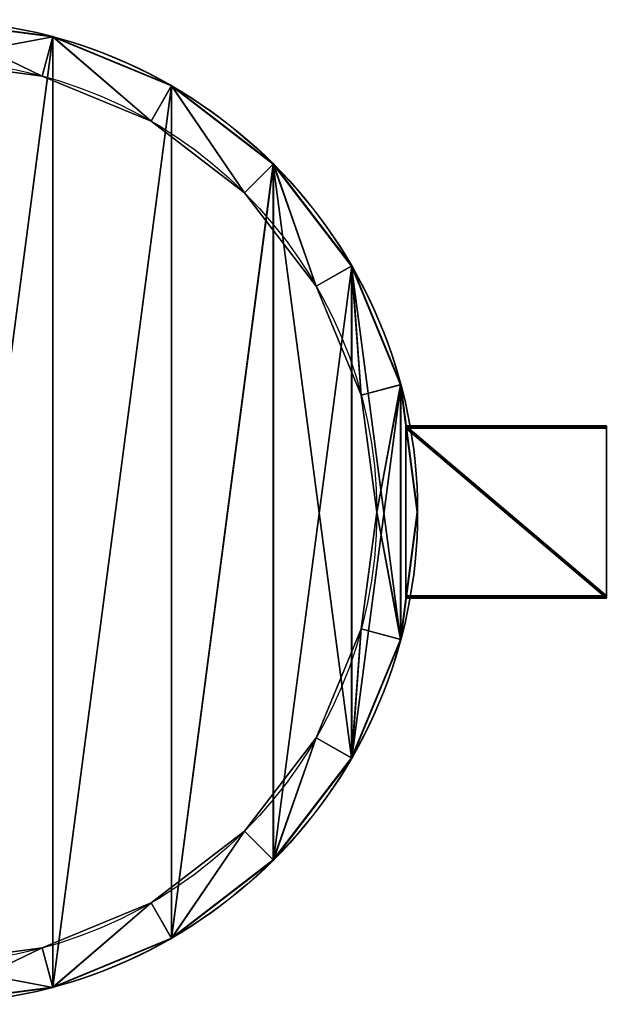
# Model space of a CAD drawing. Extents: x -1504 to 4659, y -3 to 41.
# Drawn here: x 1516 to 1523, y 0 to 12 of the extents above; entities that cross this region are included whole.
import ezdxf

# ---------------------------------------------------------------- set-up
doc = ezdxf.new("R2010")
doc.units = 0
doc.header["$LTSCALE"] = 25.4
doc.layers.get('0').update_dxf_attribs({"color": 13, "linetype": 'CONTINUOUS'})

# ---------------------------------------------------------------- blocks, each defined once
blk = doc.blocks.new('GRUPUJ_1')
at = {"color": 0}
for p, q in [((3.3781, 5.2745, 20.4429), (3.3781, 5.2745, 29.0797)), ((3.3781, 5.2745, 20.4429), (3.3781, 5.2745, 29.0797)), ((3.3785, 5.2763, 11.3266), (3.3785, 5.2763, 20.1676)), ((3.3785, 5.2763, 11.3266), (3.3785, 5.2763, 20.1676)), ((3.3208, 5.0607, 20.1676), (3.3208, 5.0607, 20.4429)), ((3.3208, 5.0607, 20.1676), (3.3208, 5.0607, 20.4429)), ((4.0249, 5.0066, 20.4429), (4.0249, 5.0066, 29.0797)), ((4.0249, 5.0066, 20.4429), (4.0249, 5.0066, 29.0797)), ((4.0259, 5.0082, 11.3266), (4.0259, 5.0082, 20.1676)), ((4.0259, 5.0082, 11.3266), (4.0259, 5.0082, 20.1676)), ((3.9142, 4.8149, 20.1676), (3.9142, 4.8149, 20.4429)), ((3.9142, 4.8149, 20.1676), (3.9142, 4.8149, 20.4429)), ((4.5804, 4.5804, 20.4429), (4.5804, 4.5804, 29.0797)), ((4.5804, 4.5804, 20.4429), (4.5804, 4.5804, 29.0797)), ((4.5817, 4.5817, 11.3266), (4.5817, 4.5817, 20.1676)), ((4.5817, 4.5817, 11.3266), (4.5817, 4.5817, 20.1676)), ((4.4239, 4.4239, 20.1676), (4.4239, 4.4239, 20.4429)), ((4.4239, 4.4239, 20.1676), (4.4239, 4.4239, 20.4429)), ((5.0082, 4.0259, 11.3266), (5.0082, 4.0259, 20.1676)), ((5.0082, 4.0259, 11.3266), (5.0082, 4.0259, 20.1676)), ((5.0066, 4.0249, 20.4429), (5.0066, 4.0249, 29.0797)), ((5.0066, 4.0249, 20.4429), (5.0066, 4.0249, 29.0797)), ((4.8149, 3.9142, 20.1676), (4.8149, 3.9142, 20.4429)), ((4.8149, 3.9142, 20.1676), (4.8149, 3.9142, 20.4429)), ((5.2745, 3.3781, 20.4429), (5.2745, 3.3781, 29.0797)), ((5.2745, 3.3781, 20.4429), (5.2745, 3.3781, 29.0797)), ((5.2763, 3.3785, 11.3266), (5.2763, 3.3785, 20.1676)), ((5.2763, 3.3785, 11.3266), (5.2763, 3.3785, 20.1676)), ((5.0607, 3.3208, 20.1676), (5.0607, 3.3208, 20.4429)), ((5.0607, 3.3208, 20.1676), (5.0607, 3.3208, 20.4429)), ((5.1446, 2.6839, 20.1676), (5.1446, 2.6839, 20.4429)), ((5.1446, 2.6839, 20.1676), (5.1446, 2.6839, 20.4429)), ((5.3659, 2.6839, 20.4429), (5.3659, 2.6839, 29.0797)), ((5.3659, 2.6839, 20.4429), (5.3659, 2.6839, 29.0797)), ((5.3678, 2.6839, 11.3266), (5.3678, 2.6839, 20.1676)), ((5.3678, 2.6839, 11.3266), (5.3678, 2.6839, 20.1676)), ((5.0607, 2.047, 20.1676), (5.0607, 2.047, 20.4429)), ((5.0607, 2.047, 20.1676), (5.0607, 2.047, 20.4429)), ((5.2745, 1.9897, 20.4429), (5.2745, 1.9897, 29.0797)), ((5.2745, 1.9897, 20.4429), (5.2745, 1.9897, 29.0797)), ((5.2763, 1.9893, 11.3266), (5.2763, 1.9893, 20.1676)), ((5.2763, 1.9893, 11.3266), (5.2763, 1.9893, 20.1676)), ((4.8149, 1.4536, 20.1676), (4.8149, 1.4536, 20.4429)), ((4.8149, 1.4536, 20.1676), (4.8149, 1.4536, 20.4429)), ((5.0066, 1.3429, 20.4429), (5.0066, 1.3429, 29.0797)), ((5.0066, 1.3429, 20.4429), (5.0066, 1.3429, 29.0797)), ((5.0082, 1.342, 11.3266), (5.0082, 1.342, 20.1676)), ((5.0082, 1.342, 11.3266), (5.0082, 1.342, 20.1676)), ((4.4239, 0.9439, 20.1676), (4.4239, 0.9439, 20.4429)), ((4.4239, 0.9439, 20.1676), (4.4239, 0.9439, 20.4429)), ((4.5804, 0.7874, 20.4429), (4.5804, 0.7874, 29.0797)), ((4.5804, 0.7874, 20.4429), (4.5804, 0.7874, 29.0797)), ((4.5817, 0.7861, 11.3266), (4.5817, 0.7861, 20.1676)), ((4.5817, 0.7861, 11.3266), (4.5817, 0.7861, 20.1676)), ((3.9142, 0.5529, 20.1676), (3.9142, 0.5529, 20.4429)), ((3.9142, 0.5529, 20.1676), (3.9142, 0.5529, 20.4429)), ((4.0249, 0.3612, 20.4429), (4.0249, 0.3612, 29.0797)), ((4.0249, 0.3612, 20.4429), (4.0249, 0.3612, 29.0797)), ((4.0259, 0.3596, 11.3266), (4.0259, 0.3596, 20.1676)), ((4.0259, 0.3596, 11.3266), (4.0259, 0.3596, 20.1676)), ((3.3208, 0.3071, 20.1676), (3.3208, 0.3071, 20.4429)), ((3.3208, 0.3071, 20.1676), (3.3208, 0.3071, 20.4429)), ((3.3781, 0.0933, 20.4429), (3.3781, 0.0933, 29.0797)), ((3.3781, 0.0933, 20.4429), (3.3781, 0.0933, 29.0797)), ((3.3785, 0.0915, 11.3266), (3.3785, 0.0915, 20.1676)), ((3.3785, 0.0915, 11.3266), (3.3785, 0.0915, 20.1676))]:
    blk.add_line(p, q, dxfattribs=at)
for centre, radius in [((2.6839, 2.6839, 11.3266), 2.6839), ((2.6839, 2.6839, 20.1676), 2.6839), ((2.6839, 2.6839, 11.3266), 2.6839), ((2.6839, 2.6839, 20.1676), 2.6839), ((2.6839, 2.6839, 11.3266), 2.6839), ((2.6839, 2.6839, 11.3266), 2.6839), ((2.6839, 2.6839, 20.1676), 2.6839), ((2.6839, 2.6839, 20.1676), 2.6839), ((2.6839, 2.6839, 11.3266), 2.6839), ((2.6839, 2.6839, 20.1676), 2.6839), ((2.6839, 2.6839, 11.3266), 2.6839), ((2.6839, 2.6839, 20.1676), 2.6839), ((2.6839, 2.6839, 11.3266), 2.6839), ((2.6839, 2.6839, 20.1676), 2.6839), ((2.6839, 2.6839, 11.3266), 2.6839), ((2.6839, 2.6839, 20.1676), 2.6839), ((2.6839, 2.6839, 11.3266), 2.6839), ((2.6839, 2.6839, 20.1676), 2.6839), ((2.6839, 2.6839, 11.3266), 2.6839), ((2.6839, 2.6839, 20.1676), 2.6839), ((2.6839, 2.6839, 11.3266), 2.6839), ((2.6839, 2.6839, 20.1676), 2.6839), ((2.6839, 2.6839, 11.3266), 2.6839), ((2.6839, 2.6839, 20.1676), 2.6839), ((2.6839, 2.6839, 11.3266), 2.6839), ((2.6839, 2.6839, 20.1676), 2.6839), ((2.6839, 2.6839, 11.3266), 2.6839), ((2.6839, 2.6839, 20.1676), 2.6839), ((2.6839, 2.6839, 11.3266), 2.6839), ((2.6839, 2.6839, 20.1676), 2.6839), ((2.6839, 2.6839, 11.3266), 2.6839), ((2.6839, 2.6839, 20.1676), 2.6839), ((2.6839, 2.6839, 11.3266), 2.6839), ((2.6839, 2.6839, 20.1676), 2.6839), ((2.6839, 2.6839, 11.3266), 2.6839), ((2.6839, 2.6839, 20.1676), 2.6839), ((2.6839, 2.6839, 11.3266), 2.6839), ((2.6839, 2.6839, 20.1676), 2.6839), ((2.6839, 2.6839, 11.3266), 2.6839), ((2.6839, 2.6839, 20.1676), 2.6839), ((2.6839, 2.6839, 11.3266), 2.6839), ((2.6839, 2.6839, 20.1676), 2.6839), ((2.6839, 2.6839, 11.3266), 2.6839), ((2.6839, 2.6839, 20.1676), 2.6839), ((2.6839, 2.6839, 11.3266), 2.6839), ((2.6839, 2.6839, 20.1676), 2.6839), ((2.6839, 2.6839, 11.3266), 2.6839), ((2.6839, 2.6839, 20.1676), 2.6839), ((2.6839, 2.6839, 11.3266), 2.6839), ((2.6839, 2.6839, 20.1676), 2.6839), ((2.6839, 2.6839, 20.4429), 2.682), ((2.6839, 2.6839, 29.0797), 2.682), ((2.6839, 2.6839, 20.4429), 2.682), ((2.6839, 2.6839, 29.0797), 2.682), ((2.6839, 2.6839, 20.4429), 2.682), ((2.6839, 2.6839, 29.0797), 2.682), ((2.6839, 2.6839, 20.4429), 2.682), ((2.6839, 2.6839, 29.0797), 2.682), ((2.6839, 2.6839, 20.4429), 2.682), ((2.6839, 2.6839, 29.0797), 2.682), ((2.6839, 2.6839, 20.4429), 2.682), ((2.6839, 2.6839, 29.0797), 2.682), ((2.6839, 2.6839, 20.4429), 2.682), ((2.6839, 2.6839, 29.0797), 2.682), ((2.6839, 2.6839, 20.4429), 2.682), ((2.6839, 2.6839, 29.0797), 2.682), ((2.6839, 2.6839, 20.4429), 2.682), ((2.6839, 2.6839, 29.0797), 2.682), ((2.6839, 2.6839, 20.4429), 2.682), ((2.6839, 2.6839, 29.0797), 2.682), ((2.6839, 2.6839, 20.4429), 2.682), ((2.6839, 2.6839, 29.0797), 2.682), ((2.6839, 2.6839, 20.4429), 2.682), ((2.6839, 2.6839, 29.0797), 2.682), ((2.6839, 2.6839, 20.4429), 2.682), ((2.6839, 2.6839, 29.0797), 2.682), ((2.6839, 2.6839, 20.4429), 2.682), ((2.6839, 2.6839, 29.0797), 2.682), ((2.6839, 2.6839, 20.4429), 2.682), ((2.6839, 2.6839, 29.0797), 2.682), ((2.6839, 2.6839, 20.4429), 2.682), ((2.6839, 2.6839, 29.0797), 2.682), ((2.6839, 2.6839, 20.4429), 2.682), ((2.6839, 2.6839, 29.0797), 2.682), ((2.6839, 2.6839, 20.4429), 2.682), ((2.6839, 2.6839, 29.0797), 2.682), ((2.6839, 2.6839, 20.4429), 2.682), ((2.6839, 2.6839, 29.0797), 2.682), ((2.6839, 2.6839, 20.4429), 2.682), ((2.6839, 2.6839, 29.0797), 2.682), ((2.6839, 2.6839, 20.4429), 2.682), ((2.6839, 2.6839, 29.0797), 2.682), ((2.6839, 2.6839, 20.4429), 2.682), ((2.6839, 2.6839, 29.0797), 2.682), ((2.6839, 2.6839, 20.4429), 2.682), ((2.6839, 2.6839, 29.0797), 2.682), ((2.6839, 2.6839, 20.4429), 2.682), ((2.6839, 2.6839, 29.0797), 2.682), ((2.6839, 2.6839, 20.4429), 2.682), ((2.6839, 2.6839, 29.0797), 2.682), ((2.6839, 2.6839, 20.1676), 2.4607), ((2.6839, 2.6839, 20.1676), 2.4607), ((2.6839, 2.6839, 20.4429), 2.4607), ((2.6839, 2.6839, 20.1676), 2.4607), ((2.6839, 2.6839, 20.4429), 2.4607), ((2.6839, 2.6839, 20.1676), 2.4607), ((2.6839, 2.6839, 20.4429), 2.4607), ((2.6839, 2.6839, 20.1676), 2.4607), ((2.6839, 2.6839, 20.4429), 2.4607), ((2.6839, 2.6839, 20.1676), 2.4607), ((2.6839, 2.6839, 20.4429), 2.4607), ((2.6839, 2.6839, 20.1676), 2.4607), ((2.6839, 2.6839, 20.4429), 2.4607), ((2.6839, 2.6839, 20.1676), 2.4607), ((2.6839, 2.6839, 20.4429), 2.4607), ((2.6839, 2.6839, 20.1676), 2.4607), ((2.6839, 2.6839, 20.4429), 2.4607), ((2.6839, 2.6839, 20.1676), 2.4607), ((2.6839, 2.6839, 20.4429), 2.4607), ((2.6839, 2.6839, 20.1676), 2.4607), ((2.6839, 2.6839, 20.4429), 2.4607), ((2.6839, 2.6839, 20.1676), 2.4607), ((2.6839, 2.6839, 20.4429), 2.4607), ((2.6839, 2.6839, 20.1676), 2.4607), ((2.6839, 2.6839, 20.4429), 2.4607), ((2.6839, 2.6839, 20.1676), 2.4607), ((2.6839, 2.6839, 20.4429), 2.4607), ((2.6839, 2.6839, 20.1676), 2.4607), ((2.6839, 2.6839, 20.4429), 2.4607), ((2.6839, 2.6839, 20.1676), 2.4607), ((2.6839, 2.6839, 20.4429), 2.4607), ((2.6839, 2.6839, 20.1676), 2.4607), ((2.6839, 2.6839, 20.4429), 2.4607), ((2.6839, 2.6839, 20.1676), 2.4607), ((2.6839, 2.6839, 20.4429), 2.4607), ((2.6839, 2.6839, 20.1676), 2.4607), ((2.6839, 2.6839, 20.4429), 2.4607), ((2.6839, 2.6839, 20.1676), 2.4607), ((2.6839, 2.6839, 20.4429), 2.4607), ((2.6839, 2.6839, 20.1676), 2.4607), ((2.6839, 2.6839, 20.4429), 2.4607), ((2.6839, 2.6839, 20.1676), 2.4607), ((2.6839, 2.6839, 20.4429), 2.4607), ((2.6839, 2.6839, 20.1676), 2.4607), ((2.6839, 2.6839, 20.4429), 2.4607), ((2.6839, 2.6839, 20.1676), 2.4607), ((2.6839, 2.6839, 20.4429), 2.4607), ((2.6839, 2.6839, 20.1676), 2.4607), ((2.6839, 2.6839, 20.4429), 2.4607), ((2.6839, 2.6839, 20.4429), 2.4607)]:
    blk.add_circle(centre, radius, dxfattribs=at)
mesh = blk.add_polyface(dxfattribs=at)
corners = [(0.0915, 3.3785, 11.3266), (0.0915, 1.9893, 11.3266), (0, 2.6839, 11.3266), (0.3596, 4.0259, 11.3266), (0.3596, 1.342, 11.3266), (0.7861, 4.5817, 11.3266), (0.7861, 0.7861, 11.3266), (1.342, 5.0082, 11.3266), (1.342, 0.3596, 11.3266), (1.9893, 5.2763, 11.3266), (1.9893, 0.0915, 11.3266), (2.6839, 5.3678, 11.3266), (2.6839, 0, 11.3266), (3.3785, 5.2763, 11.3266), (3.3785, 0.0915, 11.3266), (4.0259, 5.0082, 11.3266), (4.0259, 0.3596, 11.3266), (4.5817, 4.5817, 11.3266), (4.5817, 0.7861, 11.3266), (5.0082, 4.0259, 11.3266), (5.0082, 1.342, 11.3266), (5.2763, 3.3785, 11.3266), (5.2763, 1.9893, 11.3266), (5.3678, 2.6839, 11.3266)]
mesh.append_faces([[corners[k] for k in face] for face in [(0, 1, 2), (22, 21, 23)]], dxfattribs={"vtx0": -1, "color": 0})
mesh.append_faces([[corners[k] for k in face] for face in [(1, 3, 4), (4, 5, 6), (6, 7, 8), (8, 9, 10), (10, 11, 12), (12, 13, 14), (14, 15, 16), (16, 17, 18), (18, 19, 20), (20, 21, 22)]], dxfattribs={"vtx0": -1, "vtx1": -1, "color": 0})
mesh.append_faces([[corners[k] for k in face] for face in [(1, 0, 3), (4, 3, 5), (6, 5, 7), (8, 7, 9), (10, 9, 11), (12, 11, 13), (14, 13, 15), (16, 15, 17), (18, 17, 19), (20, 19, 21)]], dxfattribs={"vtx0": -1, "vtx2": -1, "color": 0})
mesh = blk.add_polyface(dxfattribs=at)
corners = [(0.0915, 1.9893, 20.1676), (0.0915, 3.3785, 20.1676), (0, 2.6839, 20.1676), (0.3596, 1.342, 20.1676), (0.2232, 2.6839, 20.1676), (0.3071, 2.047, 20.1676), (0.5529, 1.4536, 20.1676), (0.7861, 0.7861, 20.1676), (0.9439, 0.9439, 20.1676), (1.342, 0.3596, 20.1676), (1.4536, 0.5529, 20.1676), (1.9893, 0.0915, 20.1676), (2.047, 0.3071, 20.1676), (2.6839, 0, 20.1676), (2.6839, 0.2232, 20.1676), (3.3785, 0.0915, 20.1676), (3.3208, 0.3071, 20.1676), (3.9142, 0.5529, 20.1676), (4.0259, 0.3596, 20.1676), (4.4239, 0.9439, 20.1676), (4.5817, 0.7861, 20.1676), (4.8149, 1.4536, 20.1676), (5.0082, 1.342, 20.1676), (5.0607, 2.047, 20.1676), (5.2763, 1.9893, 20.1676), (5.1446, 2.6839, 20.1676), (0.3596, 4.0259, 20.1676), (0.3071, 3.3208, 20.1676), (0.5529, 3.9142, 20.1676), (0.7861, 4.5817, 20.1676), (0.9439, 4.4239, 20.1676), (1.342, 5.0082, 20.1676), (1.4536, 4.8149, 20.1676), (1.9893, 5.2763, 20.1676), (2.047, 5.0607, 20.1676), (2.6839, 5.3678, 20.1676), (2.6839, 5.1446, 20.1676), (3.3208, 5.0607, 20.1676), (3.3785, 5.2763, 20.1676), (3.9142, 4.8149, 20.1676), (4.0259, 5.0082, 20.1676), (4.4239, 4.4239, 20.1676), (4.5817, 4.5817, 20.1676), (4.8149, 3.9142, 20.1676), (5.0082, 4.0259, 20.1676), (5.0607, 3.3208, 20.1676), (5.2763, 3.3785, 20.1676), (5.3678, 2.6839, 20.1676)]
mesh.append_faces([[corners[k] for k in face] for face in [(0, 1, 2), (46, 24, 47)]], dxfattribs={"vtx0": -1, "color": 0})
mesh.append_faces([[corners[k] for k in face] for face in [(4, 3, 5), (5, 3, 6), (6, 7, 8), (8, 9, 10), (10, 11, 12), (12, 13, 14), (14, 15, 16), (16, 15, 17), (17, 18, 19), (19, 20, 21), (21, 22, 23), (23, 24, 25), (26, 28, 29), (29, 30, 31), (31, 32, 33), (33, 34, 35), (35, 37, 38), (38, 39, 40), (40, 41, 42), (42, 43, 44), (44, 45, 46)]], dxfattribs={"vtx0": -1, "vtx1": -1, "color": 0})
mesh.append_faces([[corners[k] for k in face] for face in [(1, 3, 4), (46, 25, 24)]], dxfattribs={"vtx0": -1, "vtx1": -1, "vtx2": -1, "color": 0})
mesh.append_faces([[corners[k] for k in face] for face in [(1, 0, 3), (6, 3, 7), (8, 7, 9), (10, 9, 11), (12, 11, 13), (14, 13, 15), (17, 15, 18), (19, 18, 20), (21, 20, 22), (23, 22, 24), (4, 26, 1), (26, 4, 27), (26, 27, 28), (29, 28, 30), (31, 30, 32), (33, 32, 34), (35, 34, 36), (35, 36, 37), (38, 37, 39), (40, 39, 41), (42, 41, 43), (44, 43, 45), (46, 45, 25)]], dxfattribs={"vtx0": -1, "vtx2": -1, "color": 0})
mesh = blk.add_polyface(dxfattribs=at)
corners = [(0.0933, 3.3781, 20.4429), (0.0933, 1.9897, 20.4429), (0.0019, 2.6839, 20.4429), (0.3612, 4.0249, 20.4429), (0.2232, 2.6839, 20.4429), (0.3071, 3.3208, 20.4429), (0.5529, 3.9142, 20.4429), (0.7874, 4.5804, 20.4429), (0.9439, 4.4239, 20.4429), (1.3429, 5.0066, 20.4429), (1.4536, 4.8149, 20.4429), (1.9897, 5.2745, 20.4429), (2.047, 5.0607, 20.4429), (2.6839, 5.3659, 20.4429), (2.6839, 5.1446, 20.4429), (3.3781, 5.2745, 20.4429), (3.3208, 5.0607, 20.4429), (3.9142, 4.8149, 20.4429), (4.0249, 5.0066, 20.4429), (4.4239, 4.4239, 20.4429), (4.5804, 4.5804, 20.4429), (4.8149, 3.9142, 20.4429), (5.0066, 4.0249, 20.4429), (5.0607, 3.3208, 20.4429), (5.2745, 3.3781, 20.4429), (5.1446, 2.6839, 20.4429), (5.2745, 1.9897, 20.4429), (5.3659, 2.6839, 20.4429), (0.3612, 1.3429, 20.4429), (0.3071, 2.047, 20.4429), (0.5529, 1.4536, 20.4429), (0.7874, 0.7874, 20.4429), (0.9439, 0.9439, 20.4429), (1.3429, 0.3612, 20.4429), (1.4536, 0.5529, 20.4429), (1.9897, 0.0933, 20.4429), (2.047, 0.3071, 20.4429), (2.6839, 0.0019, 20.4429), (2.6839, 0.2232, 20.4429), (3.3208, 0.3071, 20.4429), (3.3781, 0.0933, 20.4429), (3.9142, 0.5529, 20.4429), (4.0249, 0.3612, 20.4429), (4.4239, 0.9439, 20.4429), (4.5804, 0.7874, 20.4429), (4.8149, 1.4536, 20.4429), (5.0066, 1.3429, 20.4429), (5.0607, 2.047, 20.4429)]
mesh.append_faces([[corners[k] for k in face] for face in [(0, 1, 2), (26, 24, 27)]], dxfattribs={"vtx0": -1, "color": 0})
mesh.append_faces([[corners[k] for k in face] for face in [(4, 3, 5), (5, 3, 6), (6, 7, 8), (8, 9, 10), (10, 11, 12), (12, 13, 14), (14, 15, 16), (16, 15, 17), (17, 18, 19), (19, 20, 21), (21, 22, 23), (23, 24, 25), (28, 30, 31), (31, 32, 33), (33, 34, 35), (35, 36, 37), (37, 39, 40), (40, 41, 42), (42, 43, 44), (44, 45, 46), (46, 47, 26)]], dxfattribs={"vtx0": -1, "vtx1": -1, "color": 0})
mesh.append_faces([[corners[k] for k in face] for face in [(1, 3, 4), (25, 24, 26)]], dxfattribs={"vtx0": -1, "vtx1": -1, "vtx2": -1, "color": 0})
mesh.append_faces([[corners[k] for k in face] for face in [(1, 0, 3), (6, 3, 7), (8, 7, 9), (10, 9, 11), (12, 11, 13), (14, 13, 15), (17, 15, 18), (19, 18, 20), (21, 20, 22), (23, 22, 24), (4, 28, 1), (28, 4, 29), (28, 29, 30), (31, 30, 32), (33, 32, 34), (35, 34, 36), (37, 36, 38), (37, 38, 39), (40, 39, 41), (42, 41, 43), (44, 43, 45), (46, 45, 47), (26, 47, 25)]], dxfattribs={"vtx0": -1, "vtx2": -1, "color": 0})
mesh = blk.add_polyface(dxfattribs=at)
corners = [(0.0933, 1.9897, 29.0797), (0.0933, 3.3781, 29.0797), (0.0019, 2.6839, 29.0797), (0.3612, 1.3429, 29.0797), (0.3612, 4.0249, 29.0797), (0.7874, 0.7874, 29.0797), (0.7874, 4.5804, 29.0797), (1.3429, 0.3612, 29.0797), (1.3429, 5.0066, 29.0797), (1.9897, 5.2745, 29.0797), (1.9897, 0.0933, 29.0797), (2.6839, 5.3659, 29.0797), (2.6839, 0.0019, 29.0797), (3.3781, 5.2745, 29.0797), (3.3781, 0.0933, 29.0797), (4.0249, 5.0066, 29.0797), (4.0249, 0.3612, 29.0797), (4.5804, 4.5804, 29.0797), (4.5804, 0.7874, 29.0797), (5.0066, 1.3429, 29.0797), (5.0066, 4.0249, 29.0797), (5.2745, 1.9897, 29.0797), (5.2745, 3.3781, 29.0797), (5.3659, 2.6839, 29.0797)]
mesh.append_faces([[corners[k] for k in face] for face in [(0, 1, 2), (22, 21, 23)]], dxfattribs={"vtx0": -1, "color": 0})
mesh.append_faces([[corners[k] for k in face] for face in [(1, 3, 4), (4, 5, 6), (6, 7, 8), (8, 7, 9), (9, 10, 11), (11, 12, 13), (13, 14, 15), (15, 16, 17), (17, 19, 20), (20, 21, 22)]], dxfattribs={"vtx0": -1, "vtx1": -1, "color": 0})
mesh.append_faces([[corners[k] for k in face] for face in [(1, 0, 3), (4, 3, 5), (6, 5, 7), (9, 7, 10), (11, 10, 12), (13, 12, 14), (15, 14, 16), (17, 16, 18), (17, 18, 19), (20, 19, 21)]], dxfattribs={"vtx0": -1, "vtx2": -1, "color": 0})
mesh = blk.add_polyface(dxfattribs=at)
corners = [(2.6839, 5.3678, 20.1676), (3.3785, 5.2763, 11.3266), (2.6839, 5.3678, 11.3266), (3.3785, 5.2763, 20.1676)]
mesh.append_faces([[corners[k] for k in face] for face in [(0, 1, 2), (1, 0, 3)]], dxfattribs={"vtx0": -1, "color": 0})
mesh = blk.add_polyface(dxfattribs=at)
corners = [(2.6839, 5.3659, 29.0797), (3.3781, 5.2745, 20.4429), (2.6839, 5.3659, 20.4429), (3.3781, 5.2745, 29.0797)]
mesh.append_faces([[corners[k] for k in face] for face in [(0, 1, 2), (1, 0, 3)]], dxfattribs={"vtx0": -1, "color": 0})
mesh = blk.add_polyface(dxfattribs=at)
corners = [(3.3781, 5.2745, 29.0797), (4.0249, 5.0066, 20.4429), (3.3781, 5.2745, 20.4429), (4.0249, 5.0066, 29.0797)]
mesh.append_faces([[corners[k] for k in face] for face in [(0, 1, 2), (1, 0, 3)]], dxfattribs={"vtx0": -1, "color": 0})
mesh = blk.add_polyface(dxfattribs=at)
corners = [(3.3785, 5.2763, 20.1676), (4.0259, 5.0082, 11.3266), (3.3785, 5.2763, 11.3266), (4.0259, 5.0082, 20.1676)]
mesh.append_faces([[corners[k] for k in face] for face in [(0, 1, 2), (1, 0, 3)]], dxfattribs={"vtx0": -1, "color": 0})
mesh = blk.add_polyface(dxfattribs=at)
corners = [(2.6839, 5.1446, 20.4429), (3.3208, 5.0607, 20.1676), (2.6839, 5.1446, 20.1676), (3.3208, 5.0607, 20.4429)]
mesh.append_faces([[corners[k] for k in face] for face in [(0, 1, 2), (1, 0, 3)]], dxfattribs={"vtx0": -1, "color": 0})
mesh = blk.add_polyface(dxfattribs=at)
corners = [(3.3208, 5.0607, 20.4429), (3.9142, 4.8149, 20.1676), (3.3208, 5.0607, 20.1676), (3.9142, 4.8149, 20.4429)]
mesh.append_faces([[corners[k] for k in face] for face in [(0, 1, 2), (1, 0, 3)]], dxfattribs={"vtx0": -1, "color": 0})
mesh = blk.add_polyface(dxfattribs=at)
corners = [(4.0249, 5.0066, 29.0797), (4.5804, 4.5804, 20.4429), (4.0249, 5.0066, 20.4429), (4.5804, 4.5804, 29.0797)]
mesh.append_faces([[corners[k] for k in face] for face in [(0, 1, 2), (1, 0, 3)]], dxfattribs={"vtx0": -1, "color": 0})
mesh = blk.add_polyface(dxfattribs=at)
corners = [(4.0259, 5.0082, 20.1676), (4.5817, 4.5817, 11.3266), (4.0259, 5.0082, 11.3266), (4.5817, 4.5817, 20.1676)]
mesh.append_faces([[corners[k] for k in face] for face in [(0, 1, 2), (1, 0, 3)]], dxfattribs={"vtx0": -1, "color": 0})
mesh = blk.add_polyface(dxfattribs=at)
corners = [(3.9142, 4.8149, 20.4429), (4.4239, 4.4239, 20.1676), (3.9142, 4.8149, 20.1676), (4.4239, 4.4239, 20.4429)]
mesh.append_faces([[corners[k] for k in face] for face in [(0, 1, 2), (1, 0, 3)]], dxfattribs={"vtx0": -1, "color": 0})
mesh = blk.add_polyface(dxfattribs=at)
corners = [(4.5804, 4.5804, 20.4429), (5.0066, 4.0249, 29.0797), (5.0066, 4.0249, 20.4429), (4.5804, 4.5804, 29.0797)]
mesh.append_faces([[corners[k] for k in face] for face in [(0, 1, 2), (1, 0, 3)]], dxfattribs={"vtx0": -1, "color": 0})
mesh = blk.add_polyface(dxfattribs=at)
corners = [(4.5817, 4.5817, 11.3266), (5.0082, 4.0259, 20.1676), (5.0082, 4.0259, 11.3266), (4.5817, 4.5817, 20.1676)]
mesh.append_faces([[corners[k] for k in face] for face in [(0, 1, 2), (1, 0, 3)]], dxfattribs={"vtx0": -1, "color": 0})
mesh = blk.add_polyface(dxfattribs=at)
corners = [(4.4239, 4.4239, 20.1676), (4.8149, 3.9142, 20.4429), (4.8149, 3.9142, 20.1676), (4.4239, 4.4239, 20.4429)]
mesh.append_faces([[corners[k] for k in face] for face in [(0, 1, 2), (1, 0, 3)]], dxfattribs={"vtx0": -1, "color": 0})
mesh = blk.add_polyface(dxfattribs=at)
corners = [(5.0082, 4.0259, 11.3266), (5.2763, 3.3785, 20.1676), (5.2763, 3.3785, 11.3266), (5.0082, 4.0259, 20.1676)]
mesh.append_faces([[corners[k] for k in face] for face in [(0, 1, 2), (1, 0, 3)]], dxfattribs={"vtx0": -1, "color": 0})
mesh = blk.add_polyface(dxfattribs=at)
corners = [(5.0066, 4.0249, 20.4429), (5.2745, 3.3781, 29.0797), (5.2745, 3.3781, 20.4429), (5.0066, 4.0249, 29.0797)]
mesh.append_faces([[corners[k] for k in face] for face in [(0, 1, 2), (1, 0, 3)]], dxfattribs={"vtx0": -1, "color": 0})
mesh = blk.add_polyface(dxfattribs=at)
corners = [(4.8149, 3.9142, 20.1676), (5.0607, 3.3208, 20.4429), (5.0607, 3.3208, 20.1676), (4.8149, 3.9142, 20.4429)]
mesh.append_faces([[corners[k] for k in face] for face in [(0, 1, 2), (1, 0, 3)]], dxfattribs={"vtx0": -1, "color": 0})
mesh = blk.add_polyface(dxfattribs=at)
corners = [(5.2745, 3.3781, 20.4429), (5.3659, 2.6839, 29.0797), (5.3659, 2.6839, 20.4429), (5.2745, 3.3781, 29.0797)]
mesh.append_faces([[corners[k] for k in face] for face in [(0, 1, 2), (1, 0, 3)]], dxfattribs={"vtx0": -1, "color": 0})
mesh = blk.add_polyface(dxfattribs=at)
corners = [(5.2763, 3.3785, 11.3266), (5.3678, 2.6839, 20.1676), (5.3678, 2.6839, 11.3266), (5.2763, 3.3785, 20.1676)]
mesh.append_faces([[corners[k] for k in face] for face in [(0, 1, 2), (1, 0, 3)]], dxfattribs={"vtx0": -1, "color": 0})
mesh = blk.add_polyface(dxfattribs=at)
corners = [(5.0607, 3.3208, 20.1676), (5.1446, 2.6839, 20.4429), (5.1446, 2.6839, 20.1676), (5.0607, 3.3208, 20.4429)]
mesh.append_faces([[corners[k] for k in face] for face in [(0, 1, 2), (1, 0, 3)]], dxfattribs={"vtx0": -1, "color": 0})
mesh = blk.add_polyface(dxfattribs=at)
corners = [(5.1446, 2.6839, 20.1676), (5.0607, 2.047, 20.4429), (5.0607, 2.047, 20.1676), (5.1446, 2.6839, 20.4429)]
mesh.append_faces([[corners[k] for k in face] for face in [(0, 1, 2), (1, 0, 3)]], dxfattribs={"vtx0": -1, "color": 0})
mesh = blk.add_polyface(dxfattribs=at)
corners = [(5.3659, 2.6839, 20.4429), (5.2745, 1.9897, 29.0797), (5.2745, 1.9897, 20.4429), (5.3659, 2.6839, 29.0797)]
mesh.append_faces([[corners[k] for k in face] for face in [(0, 1, 2), (1, 0, 3)]], dxfattribs={"vtx0": -1, "color": 0})
mesh = blk.add_polyface(dxfattribs=at)
corners = [(5.3678, 2.6839, 11.3266), (5.2763, 1.9893, 20.1676), (5.2763, 1.9893, 11.3266), (5.3678, 2.6839, 20.1676)]
mesh.append_faces([[corners[k] for k in face] for face in [(0, 1, 2), (1, 0, 3)]], dxfattribs={"vtx0": -1, "color": 0})
mesh = blk.add_polyface(dxfattribs=at)
corners = [(5.0607, 2.047, 20.1676), (4.8149, 1.4536, 20.4429), (4.8149, 1.4536, 20.1676), (5.0607, 2.047, 20.4429)]
mesh.append_faces([[corners[k] for k in face] for face in [(0, 1, 2), (1, 0, 3)]], dxfattribs={"vtx0": -1, "color": 0})
mesh = blk.add_polyface(dxfattribs=at)
corners = [(5.2745, 1.9897, 20.4429), (5.0066, 1.3429, 29.0797), (5.0066, 1.3429, 20.4429), (5.2745, 1.9897, 29.0797)]
mesh.append_faces([[corners[k] for k in face] for face in [(0, 1, 2), (1, 0, 3)]], dxfattribs={"vtx0": -1, "color": 0})
mesh = blk.add_polyface(dxfattribs=at)
corners = [(5.2763, 1.9893, 11.3266), (5.0082, 1.342, 20.1676), (5.0082, 1.342, 11.3266), (5.2763, 1.9893, 20.1676)]
mesh.append_faces([[corners[k] for k in face] for face in [(0, 1, 2), (1, 0, 3)]], dxfattribs={"vtx0": -1, "color": 0})
mesh = blk.add_polyface(dxfattribs=at)
corners = [(4.8149, 1.4536, 20.1676), (4.4239, 0.9439, 20.4429), (4.4239, 0.9439, 20.1676), (4.8149, 1.4536, 20.4429)]
mesh.append_faces([[corners[k] for k in face] for face in [(0, 1, 2), (1, 0, 3)]], dxfattribs={"vtx0": -1, "color": 0})
mesh = blk.add_polyface(dxfattribs=at)
corners = [(5.0066, 1.3429, 20.4429), (4.5804, 0.7874, 29.0797), (4.5804, 0.7874, 20.4429), (5.0066, 1.3429, 29.0797)]
mesh.append_faces([[corners[k] for k in face] for face in [(0, 1, 2), (1, 0, 3)]], dxfattribs={"vtx0": -1, "color": 0})
mesh = blk.add_polyface(dxfattribs=at)
corners = [(5.0082, 1.342, 11.3266), (4.5817, 0.7861, 20.1676), (4.5817, 0.7861, 11.3266), (5.0082, 1.342, 20.1676)]
mesh.append_faces([[corners[k] for k in face] for face in [(0, 1, 2), (1, 0, 3)]], dxfattribs={"vtx0": -1, "color": 0})
mesh = blk.add_polyface(dxfattribs=at)
corners = [(4.4239, 0.9439, 20.4429), (3.9142, 0.5529, 20.1676), (4.4239, 0.9439, 20.1676), (3.9142, 0.5529, 20.4429)]
mesh.append_faces([[corners[k] for k in face] for face in [(0, 1, 2), (1, 0, 3)]], dxfattribs={"vtx0": -1, "color": 0})
mesh = blk.add_polyface(dxfattribs=at)
corners = [(4.5804, 0.7874, 29.0797), (4.0249, 0.3612, 20.4429), (4.5804, 0.7874, 20.4429), (4.0249, 0.3612, 29.0797)]
mesh.append_faces([[corners[k] for k in face] for face in [(0, 1, 2), (1, 0, 3)]], dxfattribs={"vtx0": -1, "color": 0})
mesh = blk.add_polyface(dxfattribs=at)
corners = [(4.5817, 0.7861, 20.1676), (4.0259, 0.3596, 11.3266), (4.5817, 0.7861, 11.3266), (4.0259, 0.3596, 20.1676)]
mesh.append_faces([[corners[k] for k in face] for face in [(0, 1, 2), (1, 0, 3)]], dxfattribs={"vtx0": -1, "color": 0})
mesh = blk.add_polyface(dxfattribs=at)
corners = [(3.9142, 0.5529, 20.4429), (3.3208, 0.3071, 20.1676), (3.9142, 0.5529, 20.1676), (3.3208, 0.3071, 20.4429)]
mesh.append_faces([[corners[k] for k in face] for face in [(0, 1, 2), (1, 0, 3)]], dxfattribs={"vtx0": -1, "color": 0})
mesh = blk.add_polyface(dxfattribs=at)
corners = [(4.0249, 0.3612, 29.0797), (3.3781, 0.0933, 20.4429), (4.0249, 0.3612, 20.4429), (3.3781, 0.0933, 29.0797)]
mesh.append_faces([[corners[k] for k in face] for face in [(0, 1, 2), (1, 0, 3)]], dxfattribs={"vtx0": -1, "color": 0})
mesh = blk.add_polyface(dxfattribs=at)
corners = [(4.0259, 0.3596, 20.1676), (3.3785, 0.0915, 11.3266), (4.0259, 0.3596, 11.3266), (3.3785, 0.0915, 20.1676)]
mesh.append_faces([[corners[k] for k in face] for face in [(0, 1, 2), (1, 0, 3)]], dxfattribs={"vtx0": -1, "color": 0})
mesh = blk.add_polyface(dxfattribs=at)
corners = [(3.3208, 0.3071, 20.4429), (2.6839, 0.2232, 20.1676), (3.3208, 0.3071, 20.1676), (2.6839, 0.2232, 20.4429)]
mesh.append_faces([[corners[k] for k in face] for face in [(0, 1, 2), (1, 0, 3)]], dxfattribs={"vtx0": -1, "color": 0})
mesh = blk.add_polyface(dxfattribs=at)
corners = [(3.3781, 0.0933, 29.0797), (2.6839, 0.0019, 20.4429), (3.3781, 0.0933, 20.4429), (2.6839, 0.0019, 29.0797)]
mesh.append_faces([[corners[k] for k in face] for face in [(0, 1, 2), (1, 0, 3)]], dxfattribs={"vtx0": -1, "color": 0})
mesh = blk.add_polyface(dxfattribs=at)
corners = [(3.3785, 0.0915, 20.1676), (2.6839, 0, 11.3266), (3.3785, 0.0915, 11.3266), (2.6839, 0, 20.1676)]
mesh.append_faces([[corners[k] for k in face] for face in [(0, 1, 2), (1, 0, 3)]], dxfattribs={"vtx0": -1, "color": 0})
blk = doc.blocks.new('GRUPUJ_9')
at = {"color": 0}
for p, q in [((0.8636, 1.0412, 2.042), (0.0453, 1.0412, 2.042)), ((0.0453, 1.0412, 2.042), (0.0453, 0.3471, 2.042)), ((0.0453, 1.0412, 2.042), (0.0453, 0.3471, 2.042)), ((0.0453, 1.0412, 2.042), (0.0453, 1.0412)), ((0.0453, 1.0412), (0.0453, 0.3471)), ((0.8636, 1.0412), (0.0453, 1.0412)), ((0.0453, 1.0412), (0.0453, 0.3471)), ((0.8636, 1.0412, 2.042), (0.0453, 1.0412, 2.042)), ((0.8636, 1.0412), (0.0453, 1.0412)), ((0.0453, 1.0412, 2.042), (0.0453, 1.0412)), ((0.8636, 0.3471, 2.042), (0.8636, 1.0412, 2.042)), ((0.8636, 0.3471), (0.8636, 1.0412)), ((0.8636, 0.3471, 2.042), (0.8636, 1.0412, 2.042)), ((0.8636, 0.3471), (0.8636, 1.0412)), ((0.8636, 1.0412, 2.042), (0.8636, 1.0412)), ((0.8636, 1.0412, 2.042), (0.8636, 1.0412)), ((0.0453, 0.3471, 2.042), (0.8636, 0.3471, 2.042)), ((0.0453, 0.3471, 2.042), (0.0453, 0.3471)), ((0.0453, 0.3471), (0.8636, 0.3471)), ((0.0453, 0.3471, 2.042), (0.8636, 0.3471, 2.042)), ((0.0453, 0.3471, 2.042), (0.0453, 0.3471)), ((0.0453, 0.3471), (0.8636, 0.3471)), ((0.8636, 0.3471, 2.042), (0.8636, 0.3471)), ((0.8636, 0.3471, 2.042), (0.8636, 0.3471))]:
    blk.add_line(p, q, dxfattribs=at)
mesh = blk.add_polyface(dxfattribs=at)
corners = [(0.8636, 0.3471, 2.042), (0.0453, 1.0412, 2.042), (0.0453, 0.3471, 2.042), (0.8636, 1.0412, 2.042)]
mesh.append_faces([[corners[k] for k in face] for face in [(0, 1, 2), (1, 0, 3)]], dxfattribs={"vtx0": -1, "color": 0})
mesh = blk.add_polyface(dxfattribs=at)
corners = [(0.0453, 1.0412, 2.042), (0.0453, 0.3471), (0.0453, 0.3471, 2.042), (0.0453, 1.0412)]
mesh.append_faces([[corners[k] for k in face] for face in [(0, 1, 2), (1, 0, 3)]], dxfattribs={"vtx0": -1, "color": 0})
mesh = blk.add_polyface(dxfattribs=at)
corners = [(0.0453, 1.0412), (0.8636, 0.3471), (0.0453, 0.3471), (0.8636, 1.0412)]
mesh.append_faces([[corners[k] for k in face] for face in [(0, 1, 2), (1, 0, 3)]], dxfattribs={"vtx0": -1, "color": 0})
mesh = blk.add_polyface(dxfattribs=at)
corners = [(0.0453, 1.0412, 2.042), (0.8636, 1.0412), (0.0453, 1.0412), (0.8636, 1.0412, 2.042)]
mesh.append_faces([[corners[k] for k in face] for face in [(0, 1, 2), (1, 0, 3)]], dxfattribs={"vtx0": -1, "color": 0})
mesh = blk.add_polyface(dxfattribs=at)
corners = [(0.8636, 1.0412), (0.8636, 0.3471, 2.042), (0.8636, 0.3471), (0.8636, 1.0412, 2.042)]
mesh.append_faces([[corners[k] for k in face] for face in [(0, 1, 2), (1, 0, 3)]], dxfattribs={"vtx0": -1, "color": 0})
mesh = blk.add_polyface(dxfattribs=at)
corners = [(0.8636, 0.3471, 2.042), (0.0453, 0.3471), (0.8636, 0.3471), (0.0453, 0.3471, 2.042)]
mesh.append_faces([[corners[k] for k in face] for face in [(0, 1, 2), (1, 0, 3)]], dxfattribs={"vtx0": -1, "color": 0})
blk = doc.blocks.new('GRUPUJ_8')
at = {"color": 9, "xscale": 0.748799999999998, "yscale": 0.748799999999998, "zscale": 0.748799999999999}
blk.add_blockref('GRUPUJ_1', (1.3484, 1.3484, -4.0218), dxfattribs=at)
at = {"color": 9}
blk.add_blockref('GRUPUJ_9', (5.2745, 2.6621, 12.454), dxfattribs=at)
blk = doc.blocks.new('GRUPUJ_10')
at = {"color": 0, "xscale": 3.062399999999998, "yscale": 3.062399999999998, "zscale": 4.581350400000001}
blk.add_blockref('GRUPUJ_8', (0, 0, 1514.898), dxfattribs=at)
blk = doc.blocks.new('GRUPUJ_2')
at = {"color": 0}
for p, q in [((0.8636, 1.0412, 2.042), (0.0453, 1.0412, 2.042)), ((0.0453, 1.0412, 2.042), (0.0453, 0.3471, 2.042)), ((0.0453, 1.0412, 2.042), (0.0453, 0.3471, 2.042)), ((0.0453, 1.0412, 2.042), (0.0453, 1.0412)), ((0.0453, 1.0412), (0.0453, 0.3471)), ((0.8636, 1.0412), (0.0453, 1.0412)), ((0.0453, 1.0412), (0.0453, 0.3471)), ((0.8636, 1.0412, 2.042), (0.0453, 1.0412, 2.042)), ((0.8636, 1.0412), (0.0453, 1.0412)), ((0.0453, 1.0412, 2.042), (0.0453, 1.0412)), ((0.8636, 0.3471, 2.042), (0.8636, 1.0412, 2.042)), ((0.8636, 0.3471), (0.8636, 1.0412)), ((0.8636, 0.3471, 2.042), (0.8636, 1.0412, 2.042)), ((0.8636, 0.3471), (0.8636, 1.0412)), ((0.8636, 1.0412, 2.042), (0.8636, 1.0412)), ((0.8636, 1.0412, 2.042), (0.8636, 1.0412)), ((0.0453, 0.3471, 2.042), (0.8636, 0.3471, 2.042)), ((0.0453, 0.3471, 2.042), (0.0453, 0.3471)), ((0.0453, 0.3471), (0.8636, 0.3471)), ((0.0453, 0.3471, 2.042), (0.8636, 0.3471, 2.042)), ((0.0453, 0.3471, 2.042), (0.0453, 0.3471)), ((0.0453, 0.3471), (0.8636, 0.3471)), ((0.8636, 0.3471, 2.042), (0.8636, 0.3471)), ((0.8636, 0.3471, 2.042), (0.8636, 0.3471))]:
    blk.add_line(p, q, dxfattribs=at)
mesh = blk.add_polyface(dxfattribs=at)
corners = [(0.8636, 0.3471, 2.042), (0.0453, 1.0412, 2.042), (0.0453, 0.3471, 2.042), (0.8636, 1.0412, 2.042)]
mesh.append_faces([[corners[k] for k in face] for face in [(0, 1, 2), (1, 0, 3)]], dxfattribs={"vtx0": -1, "color": 0})
mesh = blk.add_polyface(dxfattribs=at)
corners = [(0.0453, 1.0412, 2.042), (0.0453, 0.3471), (0.0453, 0.3471, 2.042), (0.0453, 1.0412)]
mesh.append_faces([[corners[k] for k in face] for face in [(0, 1, 2), (1, 0, 3)]], dxfattribs={"vtx0": -1, "color": 0})
mesh = blk.add_polyface(dxfattribs=at)
corners = [(0.0453, 1.0412), (0.8636, 0.3471), (0.0453, 0.3471), (0.8636, 1.0412)]
mesh.append_faces([[corners[k] for k in face] for face in [(0, 1, 2), (1, 0, 3)]], dxfattribs={"vtx0": -1, "color": 0})
mesh = blk.add_polyface(dxfattribs=at)
corners = [(0.0453, 1.0412, 2.042), (0.8636, 1.0412), (0.0453, 1.0412), (0.8636, 1.0412, 2.042)]
mesh.append_faces([[corners[k] for k in face] for face in [(0, 1, 2), (1, 0, 3)]], dxfattribs={"vtx0": -1, "color": 0})
mesh = blk.add_polyface(dxfattribs=at)
corners = [(0.8636, 1.0412), (0.8636, 0.3471, 2.042), (0.8636, 0.3471), (0.8636, 1.0412, 2.042)]
mesh.append_faces([[corners[k] for k in face] for face in [(0, 1, 2), (1, 0, 3)]], dxfattribs={"vtx0": -1, "color": 0})
mesh = blk.add_polyface(dxfattribs=at)
corners = [(0.8636, 0.3471, 2.042), (0.0453, 0.3471), (0.8636, 0.3471), (0.0453, 0.3471, 2.042)]
mesh.append_faces([[corners[k] for k in face] for face in [(0, 1, 2), (1, 0, 3)]], dxfattribs={"vtx0": -1, "color": 0})
blk = doc.blocks.new('GRUPUJ_6')
at = {"color": 9, "xscale": 0.748799999999998, "yscale": 0.748799999999998, "zscale": 0.748799999999999}
blk.add_blockref('GRUPUJ_1', (1.3484, 1.3484, -4.0218), dxfattribs=at)
at = {"color": 9}
blk.add_blockref('GRUPUJ_2', (5.2745, 2.6691, 12.454), dxfattribs=at)
blk = doc.blocks.new('GRUPUJ_7')
at = {"color": 0, "xscale": 3.062399999999998, "yscale": 3.062399999999998, "zscale": 4.581350400000001}
blk.add_blockref('GRUPUJ_6', (0, 0, 1514.898), dxfattribs=at)
blk = doc.blocks.new('GRUPUJ_5')
at = {"color": 9, "xscale": 0.748799999999998, "yscale": 0.748799999999998, "zscale": 0.748799999999999}
blk.add_blockref('GRUPUJ_1', (1.3484, 1.3484, -4.0218), dxfattribs=at)
at = {"color": 9}
blk.add_blockref('GRUPUJ_9', (5.2745, 2.6587, 12.454), dxfattribs=at)
blk = doc.blocks.new('GRUPUJ_11')
at = {"color": 0, "xscale": 3.062399999999998, "yscale": 3.062399999999998, "zscale": 4.581350400000001}
blk.add_blockref('GRUPUJ_5', (0, 0, 1514.898), dxfattribs=at)
blk = doc.blocks.new('GROUP_30')
at = {"color": 0}
for name, p in [('GRUPUJ_10', (-4.129, -4.129, -1535.329)), ('GRUPUJ_7', (-4.129, -4.129, -593.329)), ('GRUPUJ_11', (-4.129, -4.129, -55.329))]:
    blk.add_blockref(name, p, dxfattribs=at)
blk = doc.blocks.new('GROUP_14')
at = {"color": 0}
blk.add_blockref('GROUP_30', (0, 3.174, 261.375), dxfattribs=at)

msp = doc.modelspace()

# ---------------------------------------------------------------- block references
at = {"color": 0}
msp.add_blockref('GROUP_14', (1508.609, -3), dxfattribs=at)

doc.saveas('drawing.dxf')
